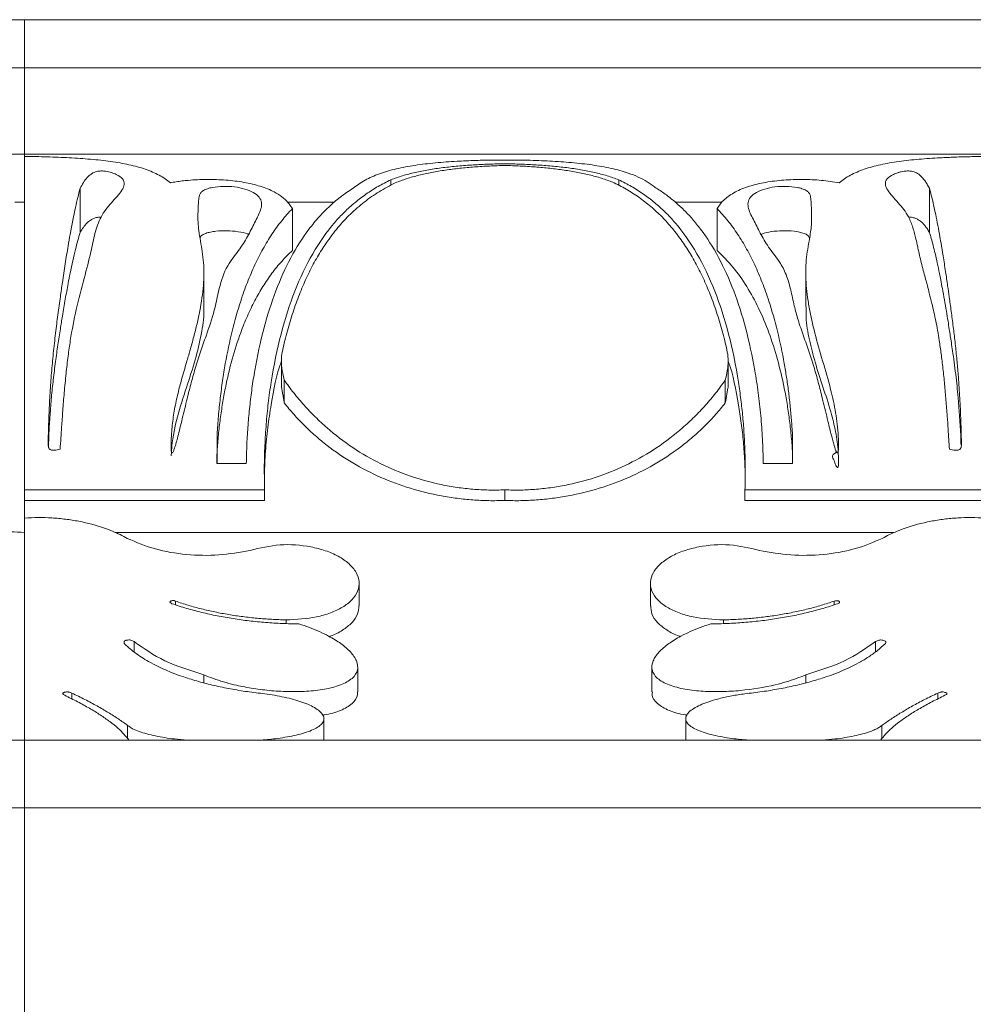
# Model space of a CAD drawing. Units: millimetres. Extents: x -15666 to 22764, y 9983 to 22121.
# Drawn here: x -13381 to -13282, y 14158 to 14260 of the extents above; entities that cross this region are included whole.
import ezdxf

# ---------------------------------------------------------------- set-up
doc = ezdxf.new("R2010")
doc.units = ezdxf.units.MM

msp = doc.modelspace()

# ---------------------------------------------------------------- linework, layer by layer
at = {"color": 7, "linetype": 'Continuous', "lineweight": 15}
for p, q in [((-14081.666, 14260.047), (-13380.666, 14260.047)), ((-13380.666, 14255.047), (-13380.666, 14260.047)), ((-12875.676, 14260.047), (-13380.666, 14260.047)), ((-13380.666, 14260.047), (-13380.666, 14255.047)), ((-14081.666, 14255.047), (-13380.666, 14255.047)), ((-13380.666, 14246.047), (-13380.666, 14255.047)), ((-12880.676, 14255.047), (-13380.666, 14255.047)), ((-13380.666, 14255.047), (-13380.666, 14246.047)), ((-14081.666, 14246.047), (-13380.666, 14246.047)), ((-13380.666, 14245.814), (-13380.666, 14246.047)), ((-12889.676, 14246.047), (-13380.666, 14246.047)), ((-13380.666, 14246.047), (-13380.666, 14245.814)), ((-13380.666, 14245.814), (-13380.666, 14211.098)), ((-13381.666, 14241.047), (-13380.666, 14241.047)), ((-13348.414, 14241.047), (-13353.265, 14241.047)), ((-13308.074, 14241.047), (-13312.916, 14241.047)), ((-13361.995, 14230.176), (-13361.995, 14233.806)), ((-13299.357, 14233.808), (-13299.357, 14230.178)), ((-13353.929, 14224.496), (-13353.929, 14221.9)), ((-13307.423, 14221.882), (-13307.423, 14224.475)), ((-13357.58, 14213.854), (-13360.636, 14213.854)), ((-13300.716, 14213.854), (-13303.772, 14213.854)), ((-13380.666, 14211.098), (-13355.676, 14211.098)), ((-13380.666, 14209.992), (-13380.666, 14211.098)), ((-13305.676, 14211.098), (-13280.676, 14211.098)), ((-13380.666, 14208.191), (-13380.666, 14209.992)), ((-13380.666, 14209.992), (-13355.676, 14209.992)), ((-13380.666, 14209.992), (-13380.666, 14208.17)), ((-13305.676, 14209.992), (-13280.676, 14209.992)), ((-13380.666, 14208.162), (-13380.666, 14185.047)), ((-13290.137, 14206.667), (-13371.216, 14206.667)), ((-13345.827, 14199.036), (-13345.827, 14201.354)), ((-13315.525, 14201.353), (-13315.525, 14199.035)), ((-13349.505, 14185.047), (-13349.505, 14187.281)), ((-13311.847, 14187.282), (-13311.847, 14185.047)), ((-14081.666, 14185.047), (-13380.666, 14185.047)), ((-13380.666, 14178.013), (-13380.666, 14185.047)), ((-12950.676, 14185.047), (-13380.666, 14185.047)), ((-13380.666, 14185.047), (-13380.666, 14178.013)), ((-14081.666, 14178.013), (-13380.666, 14178.013)), ((-13380.666, 14155.047), (-13380.666, 14178.013)), ((-12957.71, 14178.013), (-13380.666, 14178.013)), ((-13380.666, 14178.013), (-13380.666, 14155.047))]:
    msp.add_line(p, q, dxfattribs=at)
at = {"color": 7, "linetype": 'Continuous', "lineweight": 15, "flags": 128}
for points in [[(-13345.983, 14190.075), (-13345.983, 14191.373), (-13345.983, 14192.67)], [(-13315.369, 14192.67), (-13315.369, 14191.373), (-13315.369, 14190.075)]]:
    msp.add_lwpolyline(points, dxfattribs=at)
at = {"color": 7, "linetype": 'Continuous', "lineweight": 15}
for points, knots in [([(-13365.48, 14243.065), (-13365.657, 14243.208), (-13366.01, 14243.492), (-13366.636, 14243.864), (-13367.325, 14244.196), (-13368.329, 14244.581), (-13369.742, 14244.967), (-13371.663, 14245.302), (-13373.759, 14245.532), (-13375.616, 14245.657), (-13377.145, 14245.728), (-13378.306, 14245.767), (-13379.481, 14245.797), (-13380.272, 14245.808), (-13380.666, 14245.814)], [0, 0, 0, 0, 0.0659373, 0.1314381, 0.1967744, 0.2610077, 0.3884272, 0.5137889, 0.6372989, 0.7593, 0.8194763, 0.8800617, 0.9401601, 1, 1, 1, 1]), ([(-13280.676, 14245.814), (-13281.201, 14245.806), (-13282.261, 14245.791), (-13283.821, 14245.744), (-13285.615, 14245.665), (-13287.593, 14245.532), (-13289.689, 14245.302), (-13291.611, 14244.967), (-13293.024, 14244.581), (-13294.029, 14244.195), (-13294.717, 14243.863), (-13295.342, 14243.492), (-13295.695, 14243.208), (-13295.872, 14243.065)], [0, 0, 0, 0, 0.0796436, 0.1609107, 0.2410618, 0.3630038, 0.4864554, 0.6117575, 0.7391175, 0.8036073, 0.8686257, 0.9340981, 1, 1, 1, 1]), ([(-13330.676, 14245.44), (-13331.199, 14245.438), (-13332.254, 14245.435), (-13333.821, 14245.396), (-13335.632, 14245.321), (-13337.645, 14245.183), (-13339.796, 14244.94), (-13341.787, 14244.587), (-13343.269, 14244.182), (-13344.331, 14243.781), (-13345.064, 14243.436), (-13345.733, 14243.05), (-13346.116, 14242.757), (-13346.308, 14242.609)], [0, 0, 0, 0, 0.0798831, 0.1613132, 0.2416125, 0.3635104, 0.4867973, 0.6118857, 0.739065, 0.8035752, 0.8685127, 0.9340187, 1, 1, 1, 1]), ([(-13342.536, 14243.381), (-13342.139, 14243.526), (-13341.351, 14243.815), (-13340.022, 14244.155), (-13338.61, 14244.434), (-13337.121, 14244.651), (-13335.567, 14244.816), (-13333.967, 14244.935), (-13332.333, 14245.016), (-13331.228, 14245.039), (-13330.676, 14245.051)], [0, 0, 0, 0, 0.1291995, 0.2569082, 0.3827592, 0.5082826, 0.6317703, 0.7554001, 0.8778985, 1, 1, 1, 1]), ([(-13330.676, 14244.878), (-13331.208, 14244.86), (-13332.273, 14244.823), (-13333.842, 14244.722), (-13335.375, 14244.583), (-13336.863, 14244.396), (-13338.289, 14244.16), (-13339.643, 14243.864), (-13340.921, 14243.509), (-13341.686, 14243.214), (-13342.071, 14243.065)], [0, 0, 0, 0, 0.1220789, 0.2446309, 0.3682604, 0.4919391, 0.6175397, 0.743386, 0.8710053, 1, 1, 1, 1]), ([(-13315.044, 14242.609), (-13315.302, 14242.803), (-13315.817, 14243.191), (-13316.761, 14243.674), (-13317.983, 14244.156), (-13319.565, 14244.587), (-13321.556, 14244.94), (-13323.707, 14245.183), (-13325.598, 14245.313), (-13327.144, 14245.381), (-13328.314, 14245.416), (-13329.493, 14245.437), (-13330.282, 14245.439), (-13330.676, 14245.44)], [0, 0, 0, 0, 0.0875684, 0.1751785, 0.2608999, 0.3880794, 0.5131678, 0.6364542, 0.7583531, 0.8189078, 0.8794025, 0.9397301, 1, 1, 1, 1]), ([(-13330.676, 14245.051), (-13330.124, 14245.039), (-13329.019, 14245.016), (-13327.384, 14244.935), (-13325.785, 14244.816), (-13324.231, 14244.651), (-13322.742, 14244.434), (-13321.33, 14244.155), (-13320.002, 14243.815), (-13319.213, 14243.526), (-13318.816, 14243.381)], [0, 0, 0, 0, 0.1221044, 0.2446042, 0.3683627, 0.4917234, 0.6172712, 0.743098, 0.8708114, 1, 1, 1, 1]), ([(-13319.281, 14243.065), (-13319.666, 14243.214), (-13320.431, 14243.509), (-13321.709, 14243.864), (-13323.063, 14244.16), (-13324.489, 14244.396), (-13325.977, 14244.583), (-13327.51, 14244.722), (-13329.079, 14244.823), (-13330.144, 14244.86), (-13330.676, 14244.878)], [0, 0, 0, 0, 0.1289969, 0.2566153, 0.3824512, 0.508061, 0.6317196, 0.75537, 0.8779218, 1, 1, 1, 1]), ([(-13376.956, 14215.332), (-13376.905, 14216.109), (-13376.816, 14217.464), (-13376.679, 14219.416), (-13376.53, 14221.274), (-13376.35, 14223.168), (-13376.139, 14224.984), (-13375.821, 14227.246), (-13375.289, 14230.012), (-13374.456, 14233.082), (-13373.78, 14235.692), (-13373.36, 14237.816), (-13372.791, 14239.552), (-13371.644, 14241.021), (-13370.69, 14241.989), (-13370.353, 14242.608), (-13370.239, 14243.01), (-13370.371, 14243.484), (-13370.952, 14243.878), (-13371.599, 14244.132), (-13372.05, 14244.256), (-13372.43, 14244.295), (-13372.634, 14244.301), (-13372.836, 14244.293), (-13373.07, 14244.264), (-13373.319, 14244.197), (-13373.596, 14244.072), (-13373.878, 14243.881), (-13374.213, 14243.555), (-13374.542, 14243.098), (-13374.766, 14242.695), (-13374.878, 14242.493)], [0, 0, 0, 0, 0.0484684, 0.0845882, 0.1248092, 0.1694323, 0.2110314, 0.2496178, 0.3295873, 0.4171305, 0.4988983, 0.5613364, 0.6237618, 0.6862749, 0.7488532, 0.7651436, 0.7800885, 0.8112851, 0.8425348, 0.8582361, 0.8739463, 0.8779628, 0.88187, 0.8858727, 0.8897953, 0.8966629, 0.9056282, 0.9194485, 0.9370218, 0.9685055, 1, 1, 1, 1]), ([(-13352.786, 14240.375), (-13352.927, 14240.599), (-13353.208, 14241.044), (-13353.855, 14241.622), (-13354.77, 14242.205), (-13356.067, 14242.731), (-13357.79, 14243.14), (-13359.689, 14243.374), (-13361.673, 14243.443), (-13363.209, 14243.369), (-13364.262, 14243.26), (-13364.882, 14243.173), (-13365.278, 14243.102), (-13365.48, 14243.065)], [0, 0, 0, 0, 0.0890545, 0.1770009, 0.2638987, 0.3911632, 0.515268, 0.6369264, 0.7573082, 0.8778007, 0.9187115, 0.958613, 1, 1, 1, 1]), ([(-13295.872, 14243.065), (-13296.173, 14243.118), (-13296.772, 14243.224), (-13298.035, 14243.365), (-13299.679, 14243.443), (-13301.663, 14243.374), (-13303.562, 14243.14), (-13305.285, 14242.731), (-13306.496, 14242.239), (-13307.301, 14241.752), (-13307.822, 14241.338), (-13308.258, 14240.881), (-13308.463, 14240.544), (-13308.566, 14240.375)], [0, 0, 0, 0, 0.0613402, 0.1221655, 0.2426564, 0.3630348, 0.4846874, 0.6087859, 0.7360424, 0.80061, 0.8667052, 0.9330751, 1, 1, 1, 1]), ([(-13286.474, 14242.493), (-13286.557, 14242.644), (-13286.711, 14242.922), (-13286.953, 14243.297), (-13287.202, 14243.617), (-13287.478, 14243.883), (-13287.759, 14244.074), (-13288.039, 14244.197), (-13288.285, 14244.265), (-13288.511, 14244.295), (-13288.708, 14244.304), (-13288.913, 14244.296), (-13289.159, 14244.27), (-13289.445, 14244.215), (-13289.728, 14244.133), (-13289.994, 14244.039), (-13290.452, 14243.841), (-13290.979, 14243.487), (-13291.141, 14242.916), (-13290.766, 14242.096), (-13289.717, 14241.027), (-13288.818, 14239.89), (-13288.405, 14238.979), (-13288.197, 14238.405), (-13288.027, 14237.817), (-13287.866, 14237.149), (-13287.726, 14236.507), (-13287.579, 14235.816), (-13287.422, 14235.14), (-13287.228, 14234.363), (-13287.028, 14233.6), (-13286.848, 14232.926), (-13286.673, 14232.268), (-13286.468, 14231.487), (-13286.235, 14230.567), (-13286.011, 14229.61), (-13285.812, 14228.675), (-13285.627, 14227.698), (-13285.437, 14226.556), (-13285.248, 14225.24), (-13285.064, 14223.717), (-13284.899, 14222.109), (-13284.754, 14220.449), (-13284.635, 14218.889), (-13284.518, 14217.187), (-13284.442, 14216.03), (-13284.396, 14215.332)], [0, 0, 0, 0, 0.0234406, 0.0431969, 0.0630256, 0.0807015, 0.0945164, 0.103286, 0.1103114, 0.1141516, 0.117892, 0.121825, 0.1262045, 0.1331844, 0.1419673, 0.1494843, 0.1575371, 0.1886242, 0.2197642, 0.2509942, 0.313425, 0.3759087, 0.3963974, 0.4169999, 0.4383477, 0.4578098, 0.484377, 0.500781, 0.523001, 0.546656, 0.5704601, 0.5896393, 0.6040407, 0.6256036, 0.6538103, 0.6776936, 0.7002022, 0.7250073, 0.7503904, 0.783288, 0.818389, 0.855701, 0.8916909, 0.9278598, 0.9564921, 1, 1, 1, 1]), ([(-13374.878, 14242.493), (-13375.041, 14241.857), (-13375.393, 14240.485), (-13375.807, 14238.35), (-13376.159, 14236.32), (-13376.427, 14234.664), (-13376.694, 14232.886), (-13376.949, 14231.107), (-13377.19, 14229.354), (-13377.442, 14227.382), (-13377.666, 14225.363), (-13377.859, 14223.286), (-13378.009, 14221.22), (-13378.094, 14219.603), (-13378.138, 14218.473), (-13378.158, 14217.91), (-13378.177, 14217.249), (-13378.185, 14216.53), (-13378.225, 14215.891), (-13378.165, 14215.53), (-13378.124, 14215.417), (-13378.069, 14215.344), (-13377.99, 14215.282), (-13377.817, 14215.224), (-13377.454, 14215.208), (-13377.154, 14215.283), (-13376.956, 14215.332)], [0, 0, 0, 0, 0.1158171, 0.2499592, 0.3018415, 0.3750674, 0.4470701, 0.4991246, 0.5622586, 0.6234566, 0.6889928, 0.7489384, 0.8087719, 0.8677243, 0.8851755, 0.9025109, 0.9141132, 0.9393715, 0.9612292, 0.9655096, 0.9687606, 0.9707355, 0.9726857, 0.9764679, 0.9844695, 1, 1, 1, 1]), ([(-13362.029, 14242.274), (-13362.126, 14242.202), (-13362.336, 14242.046), (-13362.51, 14241.681), (-13362.546, 14241.245), (-13362.572, 14240.762), (-13362.596, 14240.338), (-13362.617, 14239.752), (-13362.615, 14239.008), (-13362.528, 14238.031), (-13362.294, 14236.673), (-13361.964, 14234.819), (-13361.997, 14232.382), (-13362.313, 14230.217), (-13362.699, 14228.402), (-13363.042, 14227.019), (-13363.415, 14225.675), (-13363.85, 14224.204), (-13364.283, 14222.738), (-13364.712, 14221.114), (-13365.056, 14219.531), (-13365.266, 14218.113), (-13365.373, 14216.921), (-13365.409, 14216.02), (-13365.416, 14215.367), (-13365.371, 14215.037), (-13365.341, 14214.977), (-13365.33, 14214.964), (-13365.32, 14214.957), (-13365.312, 14214.954), (-13365.304, 14214.952), (-13365.294, 14214.953), (-13365.282, 14214.957), (-13365.261, 14214.973), (-13365.187, 14215.074), (-13365.069, 14215.38), (-13364.911, 14215.873), (-13364.732, 14216.54), (-13364.529, 14217.334), (-13364.211, 14218.636), (-13363.827, 14220.251), (-13363.372, 14222.081), (-13362.896, 14223.794), (-13362.362, 14225.474), (-13361.628, 14227.497), (-13360.834, 14229.826), (-13360.397, 14232.407), (-13359.581, 14234.558), (-13358.201, 14236.191), (-13357.317, 14237.676), (-13356.645, 14239.087), (-13356.102, 14240.068), (-13355.98, 14240.699), (-13355.982, 14241.111), (-13356.19, 14241.592), (-13356.819, 14242.072), (-13357.694, 14242.434), (-13358.763, 14242.665), (-13359.963, 14242.728), (-13360.937, 14242.629), (-13361.633, 14242.466), (-13361.896, 14242.338), (-13362.029, 14242.274)], [0, 0, 0, 0, 0.0071907, 0.0156038, 0.0314231, 0.0427094, 0.0530064, 0.063092, 0.0850548, 0.1040806, 0.1263959, 0.1687583, 0.2098314, 0.2528983, 0.2736596, 0.2944563, 0.3159158, 0.3336035, 0.358922, 0.3787865, 0.4013741, 0.4232402, 0.4347661, 0.4476202, 0.4577749, 0.4597385, 0.4600385, 0.4602775, 0.4603803, 0.4604765, 0.4605706, 0.4606677, 0.4608364, 0.4610428, 0.4616107, 0.4654788, 0.4733033, 0.481272, 0.4917527, 0.5047474, 0.5330605, 0.5568963, 0.5802659, 0.6056803, 0.6304348, 0.6722057, 0.7147469, 0.7560603, 0.7869903, 0.8181247, 0.8494794, 0.8809079, 0.8891628, 0.8967426, 0.9124515, 0.9277903, 0.9426512, 0.9570409, 0.9711036, 0.9852359, 0.992518, 1, 1, 1, 1]), ([(-13346.308, 14242.609), (-13346.753, 14242.317), (-13347.646, 14241.731), (-13348.868, 14240.698), (-13350.014, 14239.543), (-13351.43, 14237.824), (-13352.997, 14235.344), (-13354.557, 14231.876), (-13355.808, 14227.941), (-13356.565, 14224.453), (-13356.996, 14221.69), (-13357.231, 14219.795), (-13357.409, 14217.854), (-13357.535, 14215.875), (-13357.565, 14214.526), (-13357.58, 14213.854)], [0, 0, 0, 0, 0.0611726, 0.1226168, 0.1838387, 0.2462293, 0.3706032, 0.495633, 0.6211862, 0.747145, 0.7980338, 0.8484438, 0.8988276, 0.9496717, 1, 1, 1, 1]), ([(-13355.676, 14211.098), (-13355.693, 14211.873), (-13355.726, 14213.43), (-13355.66, 14215.719), (-13355.521, 14217.965), (-13355.302, 14220.164), (-13354.866, 14223.367), (-13354.039, 14227.395), (-13352.598, 14231.889), (-13350.748, 14235.778), (-13348.929, 14238.371), (-13347.38, 14240.031), (-13346.282, 14241.027), (-13345.11, 14241.917), (-13343.872, 14242.71), (-13342.981, 14243.157), (-13342.536, 14243.381)], [0, 0, 0, 0, 0.050436, 0.1012917, 0.1516881, 0.202121, 0.2533775, 0.3795641, 0.5052792, 0.6305327, 0.7550591, 0.8042652, 0.8537139, 0.9025127, 0.9513453, 1, 1, 1, 1]), ([(-13342.071, 14243.065), (-13342.637, 14242.769), (-13343.773, 14242.174), (-13345.317, 14241.085), (-13346.752, 14239.842), (-13348.075, 14238.421), (-13349.213, 14236.92), (-13350.194, 14235.366), (-13351.036, 14233.796), (-13351.802, 14232.109), (-13352.491, 14230.31), (-13353.106, 14228.418), (-13353.454, 14227.075), (-13353.629, 14226.402)], [0, 0, 0, 0, 0.0977246, 0.1961811, 0.2948401, 0.3939819, 0.4950495, 0.5779995, 0.6618285, 0.7466329, 0.8306968, 0.9152938, 1, 1, 1, 1]), ([(-13307.723, 14226.402), (-13307.896, 14227.072), (-13308.242, 14228.414), (-13308.86, 14230.307), (-13309.55, 14232.108), (-13310.316, 14233.796), (-13311.158, 14235.366), (-13312.078, 14236.823), (-13313.076, 14238.162), (-13314.153, 14239.379), (-13315.307, 14240.476), (-13316.542, 14241.454), (-13317.858, 14242.328), (-13318.807, 14242.82), (-13319.281, 14243.065)], [0, 0, 0, 0, 0.0843358, 0.16912945, 0.25335964, 0.33818414, 0.4220107, 0.50493561, 0.58928478, 0.67228863, 0.7540669, 0.83667176, 0.91835641, 1, 1, 1, 1]), ([(-13318.816, 14243.381), (-13318.373, 14243.158), (-13317.481, 14242.711), (-13316.244, 14241.917), (-13315.072, 14241.028), (-13313.971, 14240.03), (-13312.421, 14238.369), (-13310.601, 14235.772), (-13308.754, 14231.886), (-13307.313, 14227.395), (-13306.51, 14223.48), (-13306.097, 14220.521), (-13305.9, 14218.703), (-13305.755, 14216.85), (-13305.666, 14214.966), (-13305.631, 14213.045), (-13305.661, 14211.75), (-13305.676, 14211.098)], [0, 0, 0, 0, 0.0484526, 0.0975293, 0.1463051, 0.1954129, 0.2453626, 0.3696311, 0.494715, 0.6204286, 0.7466133, 0.7893306, 0.8315268, 0.8732299, 0.915736, 0.9576471, 1, 1, 1, 1]), ([(-13303.772, 14213.854), (-13303.793, 14214.697), (-13303.836, 14216.383), (-13304.02, 14218.834), (-13304.286, 14221.227), (-13304.756, 14224.306), (-13305.543, 14227.941), (-13306.8, 14231.89), (-13308.359, 14235.356), (-13309.867, 14237.734), (-13311.126, 14239.29), (-13312.022, 14240.247), (-13312.971, 14241.118), (-13313.97, 14241.913), (-13314.687, 14242.378), (-13315.044, 14242.609)], [0, 0, 0, 0, 0.0632702, 0.1265116, 0.1891634, 0.2528381, 0.3787977, 0.5043507, 0.6306632, 0.7537554, 0.8037125, 0.8529833, 0.9019399, 0.9512139, 1, 1, 1, 1]), ([(-13299.323, 14242.274), (-13299.456, 14242.338), (-13299.719, 14242.466), (-13300.415, 14242.629), (-13301.389, 14242.728), (-13302.589, 14242.665), (-13303.658, 14242.434), (-13304.533, 14242.072), (-13305.162, 14241.592), (-13305.413, 14241.009), (-13305.306, 14240.172), (-13304.708, 14239.087), (-13304.035, 14237.676), (-13303.15, 14236.191), (-13301.995, 14234.82), (-13301.298, 14233.369), (-13300.887, 14231.88), (-13300.581, 14230.344), (-13300.16, 14228.735), (-13299.59, 14227.136), (-13298.986, 14225.457), (-13298.451, 14223.777), (-13297.981, 14222.085), (-13297.527, 14220.256), (-13297.156, 14218.701), (-13296.863, 14217.498), (-13296.695, 14216.829), (-13296.547, 14216.251), (-13296.366, 14215.657), (-13296.254, 14215.209), (-13296.093, 14214.975), (-13296.073, 14214.959), (-13296.059, 14214.953), (-13296.048, 14214.952), (-13296.04, 14214.953), (-13296.032, 14214.956), (-13296.023, 14214.963), (-13296.011, 14214.976), (-13295.979, 14215.034), (-13295.935, 14215.304), (-13295.945, 14215.771), (-13295.967, 14217.013), (-13296.159, 14218.843), (-13296.695, 14221.445), (-13297.499, 14224.199), (-13298.338, 14227.044), (-13298.873, 14229.347), (-13299.167, 14231.098), (-13299.312, 14232.381), (-13299.372, 14233.599), (-13299.335, 14234.764), (-13299.195, 14235.903), (-13299.019, 14236.897), (-13298.87, 14237.769), (-13298.775, 14238.501), (-13298.736, 14239.219), (-13298.737, 14239.839), (-13298.761, 14240.438), (-13298.794, 14240.991), (-13298.822, 14241.548), (-13298.941, 14241.989), (-13299.226, 14242.202), (-13299.323, 14242.274)], [0, 0, 0, 0, 0.0074812, 0.0147637, 0.0288949, 0.0429568, 0.0573458, 0.0722059, 0.0875438, 0.1032519, 0.1190665, 0.1504937, 0.1818465, 0.2129796, 0.2439072, 0.2685883, 0.293402, 0.3204636, 0.343593, 0.3696061, 0.3950719, 0.4197753, 0.4431368, 0.4667937, 0.4952866, 0.5058362, 0.5146733, 0.5217985, 0.5286197, 0.5383948, 0.538914, 0.5391314, 0.5393505, 0.5394475, 0.5395411, 0.5396349, 0.5397356, 0.5399709, 0.5402664, 0.5422257, 0.5501545, 0.5580722, 0.5896871, 0.6212117, 0.663119, 0.706309, 0.7470624, 0.7690616, 0.7901345, 0.8103262, 0.831243, 0.8519981, 0.8736107, 0.8894252, 0.9052487, 0.920126, 0.9369148, 0.9481274, 0.9634492, 0.9786913, 0.9928032, 1, 1, 1, 1]), ([(-13284.396, 14215.332), (-13284.198, 14215.285), (-13283.9, 14215.215), (-13283.537, 14215.216), (-13283.366, 14215.276), (-13283.288, 14215.341), (-13283.229, 14215.417), (-13283.178, 14215.531), (-13283.144, 14215.723), (-13283.155, 14216.067), (-13283.162, 14217.129), (-13283.249, 14219.611), (-13283.413, 14222.378), (-13283.641, 14224.892), (-13283.811, 14226.508), (-13284.004, 14228.13), (-13284.208, 14229.687), (-13284.403, 14231.101), (-13284.599, 14232.473), (-13284.812, 14233.914), (-13285.042, 14235.393), (-13285.254, 14236.677), (-13285.457, 14237.837), (-13285.66, 14238.928), (-13285.879, 14240.011), (-13286.086, 14240.956), (-13286.283, 14241.782), (-13286.412, 14242.261), (-13286.474, 14242.493)], [0, 0, 0, 0, 0.0155713, 0.0233579, 0.0272582, 0.02915, 0.0311792, 0.0348138, 0.038958, 0.0467902, 0.0624564, 0.1251087, 0.2502629, 0.2976724, 0.3485893, 0.3978396, 0.4503578, 0.5003238, 0.5407134, 0.5939654, 0.6571956, 0.710592, 0.7504317, 0.8062831, 0.8591656, 0.9090794, 0.9560241, 1, 1, 1, 1]), ([(-13360.618, 14216.866), (-13360.575, 14217.506), (-13360.49, 14218.786), (-13360.297, 14220.653), (-13360.059, 14222.478), (-13359.677, 14224.84), (-13359.085, 14227.661), (-13358.292, 14230.453), (-13357.482, 14232.719), (-13356.71, 14234.527), (-13355.859, 14236.201), (-13354.925, 14237.735), (-13353.911, 14239.143), (-13353.161, 14239.964), (-13352.786, 14240.375)], [0, 0, 0, 0, 0.0630314, 0.1260296, 0.1887105, 0.2518948, 0.3773957, 0.5028168, 0.5868744, 0.6700436, 0.7524066, 0.83552, 0.91768, 1, 1, 1, 1]), ([(-13308.566, 14240.375), (-13308.191, 14239.964), (-13307.441, 14239.143), (-13306.427, 14237.735), (-13305.493, 14236.201), (-13304.642, 14234.527), (-13303.87, 14232.719), (-13303.06, 14230.454), (-13302.267, 14227.661), (-13301.698, 14224.953), (-13301.349, 14222.831), (-13301.146, 14221.384), (-13300.976, 14219.906), (-13300.833, 14218.402), (-13300.767, 14217.376), (-13300.734, 14216.866)], [0, 0, 0, 0, 0.0822198, 0.1645412, 0.2475908, 0.329932, 0.4131003, 0.4971784, 0.6225767, 0.748098, 0.7987602, 0.8489998, 0.899072, 0.9498509, 1, 1, 1, 1]), ([(-13372.697, 14239.501), (-13372.704, 14239.501), (-13372.771, 14239.503), (-13372.896, 14239.491), (-13373.105, 14239.466), (-13373.333, 14239.407), (-13373.6, 14239.299), (-13373.877, 14239.132), (-13374.212, 14238.843), (-13374.541, 14238.437), (-13374.766, 14238.078), (-13374.878, 14237.898)], [0, 0, 0, 0, 0.0035745, 0.0374075, 0.0702655, 0.1293311, 0.2033396, 0.3209131, 0.4685671, 0.7342453, 1, 1, 1, 1]), ([(-13286.474, 14237.898), (-13286.557, 14238.031), (-13286.71, 14238.277), (-13286.949, 14238.609), (-13287.196, 14238.891), (-13287.467, 14239.125), (-13287.739, 14239.293), (-13288.004, 14239.401), (-13288.229, 14239.461), (-13288.433, 14239.492), (-13288.566, 14239.504), (-13288.64, 14239.504), (-13288.656, 14239.504)], [0, 0, 0, 0, 0.1960257, 0.3610236, 0.5269986, 0.6744442, 0.7915975, 0.864036, 0.9245303, 0.9589357, 0.9912566, 1, 1, 1, 1]), ([(-13374.878, 14237.898), (-13375.041, 14237.335), (-13375.391, 14236.12), (-13375.804, 14234.23), (-13376.154, 14232.436), (-13376.423, 14230.961), (-13376.692, 14229.373), (-13376.948, 14227.78), (-13377.193, 14226.204), (-13377.446, 14224.433), (-13377.673, 14222.614), (-13377.866, 14220.757), (-13378.014, 14218.909), (-13378.117, 14217.185), (-13378.154, 14216.066), (-13378.17, 14215.588)], [0, 0, 0, 0, 0.1262476, 0.2724072, 0.3290006, 0.408471, 0.4885887, 0.546015, 0.6147754, 0.6836362, 0.7556293, 0.8214713, 0.8871109, 0.9518278, 1, 1, 1, 1]), ([(-13362.402, 14237.332), (-13362.398, 14237.352), (-13362.372, 14237.458), (-13362.184, 14237.625), (-13361.814, 14237.816), (-13361.314, 14237.946), (-13360.582, 14238.061), (-13359.581, 14238.109), (-13358.431, 14237.995), (-13357.662, 14237.845), (-13357.367, 14237.71), (-13357.336, 14237.696)], [0, 0, 0, 0, 0.021946, 0.1177845, 0.213452, 0.3095192, 0.4050998, 0.5957662, 0.7863651, 0.9772548, 1, 1, 1, 1]), ([(-13304.011, 14237.685), (-13303.908, 14237.727), (-13303.525, 14237.886), (-13302.642, 14238.039), (-13301.45, 14238.11), (-13300.458, 14238.025), (-13299.738, 14237.881), (-13299.461, 14237.762), (-13299.323, 14237.703)], [0, 0, 0, 0, 0.0840554, 0.3124941, 0.5401864, 0.7690814, 0.8843466, 1, 1, 1, 1]), ([(-13299.323, 14237.703), (-13299.222, 14237.641), (-13299.013, 14237.513), (-13298.977, 14237.348), (-13298.959, 14237.263)], [0, 0, 0, 0, 0.4832072, 1, 1, 1, 1]), ([(-13283.191, 14215.762), (-13283.201, 14216.099), (-13283.252, 14217.803), (-13283.402, 14219.846), (-13283.606, 14221.924), (-13283.746, 14223.158), (-13283.902, 14224.383), (-13284.055, 14225.482), (-13284.225, 14226.622), (-13284.384, 14227.651), (-13284.557, 14228.731), (-13284.727, 14229.77), (-13284.923, 14230.912), (-13285.118, 14231.998), (-13285.288, 14232.901), (-13285.465, 14233.799), (-13285.659, 14234.722), (-13285.878, 14235.687), (-13286.086, 14236.529), (-13286.283, 14237.265), (-13286.412, 14237.691), (-13286.474, 14237.898)], [0, 0, 0, 0, 0.0340502, 0.1721841, 0.2155495, 0.2616083, 0.3103647, 0.3564273, 0.3914199, 0.4485519, 0.4847835, 0.5308471, 0.5867419, 0.643097, 0.6891435, 0.7248808, 0.7864443, 0.8447381, 0.8997619, 0.9515159, 1, 1, 1, 1]), ([(-13360.618, 14215.119), (-13360.575, 14215.691), (-13360.49, 14216.833), (-13360.295, 14218.499), (-13360.056, 14220.127), (-13359.673, 14222.227), (-13359.081, 14224.729), (-13358.29, 14227.201), (-13357.482, 14229.211), (-13356.709, 14230.819), (-13355.858, 14232.306), (-13354.925, 14233.668), (-13353.91, 14234.921), (-13353.162, 14235.649), (-13352.786, 14236.015)], [0, 0, 0, 0, 0.0628283, 0.125507, 0.1880133, 0.2510787, 0.3753966, 0.4999173, 0.5839554, 0.6672795, 0.7499896, 0.8335108, 0.9163857, 1, 1, 1, 1]), ([(-13308.566, 14236.015), (-13308.008, 14235.457), (-13306.892, 14234.34), (-13305.472, 14232.316), (-13304.223, 14230.041), (-13303.159, 14227.504), (-13302.267, 14224.717), (-13301.675, 14222.207), (-13301.293, 14220.108), (-13301.055, 14218.489), (-13300.862, 14216.83), (-13300.777, 14215.69), (-13300.734, 14215.119)], [0, 0, 0, 0, 0.1254954, 0.2510444, 0.3747354, 0.4999525, 0.6250804, 0.7500473, 0.8127522, 0.8747617, 0.937226, 1, 1, 1, 1]), ([(-13365.393, 14214.629), (-13365.389, 14214.726), (-13365.373, 14215.189), (-13365.223, 14216.712), (-13364.686, 14219.169), (-13363.678, 14222.13), (-13362.765, 14224.972), (-13362.203, 14227.572), (-13361.94, 14229.301), (-13362.008, 14230.089), (-13362.014, 14230.166)], [0, 0, 0, 0, 0.0162047, 0.0772339, 0.2574387, 0.4461144, 0.6328992, 0.8132323, 0.9818697, 1, 1, 1, 1]), ([(-13299.311, 14230.158), (-13299.32, 14229.791), (-13299.347, 14228.707), (-13299, 14226.767), (-13298.395, 14224.351), (-13297.576, 14221.854), (-13296.773, 14219.447), (-13296.212, 14217.163), (-13296.004, 14215.61), (-13295.955, 14214.621), (-13295.944, 14214.253), (-13295.944, 14213.913), (-13295.949, 14213.665), (-13295.975, 14213.514), (-13296.003, 14213.449), (-13296.02, 14213.428), (-13296.035, 14213.42), (-13296.044, 14213.417), (-13296.053, 14213.417), (-13296.065, 14213.42), (-13296.079, 14213.427), (-13296.12, 14213.464), (-13296.16, 14213.526), (-13296.197, 14213.597), (-13296.216, 14213.638), (-13296.225, 14213.66), (-13296.23, 14213.671), (-13296.232, 14213.677), (-13296.233, 14213.68), (-13296.234, 14213.681), (-13296.234, 14213.682), (-13296.234, 14213.683), (-13296.234, 14213.683), (-13296.235, 14213.683), (-13296.235, 14213.683), (-13296.235, 14213.683), (-13296.296, 14213.838), (-13296.376, 14214.146), (-13296.731, 14214.747), (-13296.256, 14214.948), (-13295.984, 14215.063)], [0, 0, 0, 0, 0.0714582, 0.2114828, 0.3446892, 0.4856512, 0.6225869, 0.7257825, 0.8293069, 0.8463183, 0.8659617, 0.8811721, 0.8941408, 0.9006135, 0.9024938, 0.9038753, 0.9043014, 0.9047015, 0.9051012, 0.9055266, 0.9063202, 0.9071679, 0.9129573, 0.9163955, 0.9182608, 0.919231, 0.9197256, 0.9199752, 0.9201007, 0.9201635, 0.920195, 0.9202107, 0.9202186, 0.9202225, 0.9202245, 0.9202255, 0.920226, 0.943501, 0.9675529, 1, 1, 1, 1]), ([(-13353.629, 14226.402), (-13353.779, 14225.77), (-13354.079, 14224.506), (-13353.779, 14223.182), (-13353.629, 14222.521)], [0, 0, 0, 0, 0.500096, 1, 1, 1, 1]), ([(-13307.723, 14222.521), (-13307.573, 14223.182), (-13307.273, 14224.506), (-13307.573, 14225.77), (-13307.723, 14226.402)], [0, 0, 0, 0, 0.499978, 1, 1, 1, 1]), ([(-13355.696, 14212.653), (-13355.668, 14213.484), (-13355.61, 14215.156), (-13355.368, 14217.609), (-13354.881, 14220.754), (-13354.441, 14223.105), (-13353.957, 14224.438), (-13353.952, 14224.452)], [0, 0, 0, 0, 0.1961137, 0.3949111, 0.5979452, 0.9955458, 1, 1, 1, 1]), ([(-13307.412, 14224.485), (-13307.403, 14224.459), (-13306.911, 14223.108), (-13306.5, 14220.889), (-13306.048, 14218.057), (-13305.834, 14216.096), (-13305.693, 14214.213), (-13305.667, 14212.963), (-13305.655, 14212.393)], [0, 0, 0, 0, 0.0075059, 0.3985588, 0.5571005, 0.713202, 0.8693029, 1, 1, 1, 1]), ([(-13353.629, 14222.521), (-13353.306, 14222.076), (-13352.663, 14221.189), (-13351.581, 14219.911), (-13350.424, 14218.69), (-13348.781, 14217.164), (-13346.547, 14215.449), (-13343.62, 14213.755), (-13340.515, 14212.462), (-13337.825, 14211.724), (-13335.64, 14211.338), (-13333.991, 14211.153), (-13332.333, 14211.062), (-13331.228, 14211.086), (-13330.676, 14211.098)], [0, 0, 0, 0, 0.0656709, 0.1308493, 0.195506, 0.2596771, 0.3863957, 0.5112749, 0.6346503, 0.7569327, 0.8176494, 0.8786009, 0.9393091, 1, 1, 1, 1]), ([(-13330.676, 14211.098), (-13330.124, 14211.086), (-13329.019, 14211.061), (-13327.362, 14211.153), (-13325.713, 14211.338), (-13323.528, 14211.724), (-13320.836, 14212.461), (-13317.733, 14213.755), (-13314.805, 14215.449), (-13312.571, 14217.164), (-13310.929, 14218.69), (-13309.771, 14219.911), (-13308.69, 14221.189), (-13308.046, 14222.076), (-13307.723, 14222.521)], [0, 0, 0, 0, 0.060692, 0.1214006, 0.1822742, 0.2430692, 0.3653504, 0.4887267, 0.6136058, 0.7403249, 0.804495, 0.8691527, 0.934332, 1, 1, 1, 1]), ([(-13353.629, 14220.145), (-13353.305, 14219.749), (-13352.659, 14218.956), (-13351.577, 14217.821), (-13350.419, 14216.736), (-13348.774, 14215.378), (-13346.532, 14213.849), (-13343.614, 14212.352), (-13340.512, 14211.202), (-13337.831, 14210.549), (-13335.643, 14210.205), (-13333.99, 14210.04), (-13332.332, 14209.959), (-13331.227, 14209.981), (-13330.676, 14209.992)], [0, 0, 0, 0, 0.0625148, 0.1250286, 0.1875284, 0.2500558, 0.3742748, 0.4999752, 0.6240128, 0.749636, 0.8121554, 0.8748319, 0.9376621, 1, 1, 1, 1]), ([(-13330.676, 14209.992), (-13330.124, 14209.981), (-13329.019, 14209.959), (-13327.363, 14210.04), (-13325.714, 14210.205), (-13323.524, 14210.548), (-13320.841, 14211.2), (-13317.737, 14212.352), (-13314.82, 14213.849), (-13312.578, 14215.378), (-13310.933, 14216.736), (-13309.775, 14217.821), (-13308.694, 14218.957), (-13308.047, 14219.749), (-13307.723, 14220.145)], [0, 0, 0, 0, 0.0625188, 0.1250368, 0.1876515, 0.2500718, 0.376092, 0.5000265, 0.625714, 0.7499464, 0.8124728, 0.8749734, 0.9374866, 1, 1, 1, 1]), ([(-13369.965, 14206.048), (-13370.213, 14206.182), (-13370.707, 14206.45), (-13371.505, 14206.805), (-13372.892, 14207.335), (-13374.535, 14207.77), (-13376.392, 14208.063), (-13377.81, 14208.19), (-13379.242, 14208.234), (-13380.192, 14208.186), (-13380.666, 14208.162)], [0, 0, 0, 0, 0.0828397, 0.1651257, 0.2488793, 0.4987352, 0.6233979, 0.7493527, 0.8747877, 1, 1, 1, 1]), ([(-13280.676, 14208.161), (-13281.152, 14208.186), (-13282.104, 14208.234), (-13283.536, 14208.19), (-13284.956, 14208.063), (-13286.814, 14207.771), (-13288.458, 14207.336), (-13289.847, 14206.805), (-13290.646, 14206.451), (-13291.141, 14206.182), (-13291.387, 14206.048)], [0, 0, 0, 0, 0.12548733, 0.25097395, 0.37639804, 0.501696, 0.75133603, 0.83425841, 0.91783487, 1, 1, 1, 1]), ([(-13380.666, 14206.667), (-13381.148, 14206.694), (-13382.111, 14206.749), (-13383.561, 14206.697), (-13384.995, 14206.551), (-13386.864, 14206.216), (-13388.503, 14205.726), (-13389.871, 14205.141), (-13390.655, 14204.755), (-13391.138, 14204.465), (-13391.377, 14204.321)], [0, 0, 0, 0, 0.1255384, 0.2510993, 0.3765738, 0.5018977, 0.7514523, 0.8342891, 0.9178345, 1, 1, 1, 1]), ([(-13357.172, 14204.799), (-13358.258, 14204.607), (-13360.431, 14204.222), (-13363.817, 14204.309), (-13367.116, 14204.831), (-13369.017, 14205.643), (-13369.965, 14206.048)], [0, 0, 0, 0, 0.2503661, 0.5011072, 0.7512975, 1, 1, 1, 1]), ([(-13291.387, 14206.048), (-13292.335, 14205.643), (-13294.236, 14204.831), (-13297.535, 14204.309), (-13300.921, 14204.222), (-13303.094, 14204.607), (-13304.18, 14204.799)], [0, 0, 0, 0, 0.24870176, 0.49889592, 0.74963321, 1, 1, 1, 1]), ([(-13353.442, 14197.563), (-13352.36, 14197.616), (-13350.736, 14197.697), (-13348.799, 14198.269), (-13347.532, 14198.858), (-13346.538, 14199.619), (-13345.915, 14200.527), (-13345.752, 14201.526), (-13346.082, 14202.531), (-13346.857, 14203.449), (-13347.976, 14204.216), (-13349.337, 14204.803), (-13351.347, 14205.322), (-13354.107, 14205.535), (-13356.151, 14205.044), (-13357.172, 14204.799)], [0, 0, 0, 0, 0.1260601, 0.1890225, 0.2515876, 0.313675, 0.3752929, 0.4366292, 0.4980242, 0.5597869, 0.6220641, 0.6848143, 0.7479146, 0.8741073, 1, 1, 1, 1]), ([(-13304.18, 14204.799), (-13305.202, 14205.044), (-13307.246, 14205.534), (-13310.005, 14205.322), (-13312.015, 14204.803), (-13313.376, 14204.215), (-13314.495, 14203.448), (-13315.27, 14202.53), (-13315.6, 14201.526), (-13315.437, 14200.526), (-13314.814, 14199.619), (-13313.82, 14198.857), (-13312.552, 14198.269), (-13310.616, 14197.697), (-13308.992, 14197.616), (-13307.91, 14197.563)], [0, 0, 0, 0, 0.1259364, 0.2520938, 0.315197, 0.3779512, 0.4402331, 0.5020023, 0.5633945, 0.6247281, 0.6863432, 0.748428, 0.8109914, 0.8739518, 1, 1, 1, 1]), ([(-13365.32, 14199.251), (-13365.384, 14199.289), (-13365.465, 14199.339), (-13365.518, 14199.408), (-13365.526, 14199.435), (-13365.525, 14199.453), (-13365.515, 14199.471), (-13365.491, 14199.495), (-13365.435, 14199.529), (-13365.332, 14199.56), (-13365.22, 14199.576), (-13365.129, 14199.575), (-13365.039, 14199.562), (-13364.985, 14199.537), (-13364.949, 14199.52)], [0, 0, 0, 0, 0.2487639, 0.3174551, 0.3460026, 0.3719337, 0.4011056, 0.4336969, 0.495996, 0.6215273, 0.7478962, 0.8140649, 0.8745559, 1, 1, 1, 1]), ([(-13364.949, 14199.52), (-13364.511, 14199.372), (-13363.633, 14199.076), (-13362.26, 14198.703), (-13360.852, 14198.38), (-13359.412, 14198.111), (-13357.945, 14197.894), (-13356.457, 14197.73), (-13354.954, 14197.614), (-13353.946, 14197.58), (-13353.442, 14197.563)], [0, 0, 0, 0, 0.1244677, 0.2491376, 0.3738001, 0.4989887, 0.6238502, 0.7493473, 0.8746509, 1, 1, 1, 1]), ([(-13307.91, 14197.563), (-13307.406, 14197.58), (-13306.398, 14197.614), (-13304.894, 14197.73), (-13303.407, 14197.894), (-13301.939, 14198.111), (-13300.499, 14198.379), (-13299.091, 14198.703), (-13297.719, 14199.076), (-13296.841, 14199.372), (-13296.403, 14199.52)], [0, 0, 0, 0, 0.1253527, 0.250655, 0.3763174, 0.5010142, 0.6263374, 0.7508649, 0.8755347, 1, 1, 1, 1]), ([(-13296.403, 14199.52), (-13296.316, 14199.539), (-13296.206, 14199.562), (-13296.069, 14199.568), (-13296.002, 14199.563), (-13295.941, 14199.546), (-13295.895, 14199.516), (-13295.864, 14199.479), (-13295.84, 14199.427), (-13295.838, 14199.371), (-13295.868, 14199.319), (-13295.926, 14199.276), (-13295.989, 14199.261), (-13296.032, 14199.251)], [0, 0, 0, 0, 0.2532243, 0.3223046, 0.380023, 0.4413783, 0.5049515, 0.5643639, 0.6284272, 0.7508269, 0.814842, 0.8743605, 1, 1, 1, 1]), ([(-13352.113, 14197.149), (-13352.69, 14197.16), (-13353.845, 14197.181), (-13355.569, 14197.29), (-13357.276, 14197.456), (-13358.963, 14197.686), (-13360.618, 14197.977), (-13362.235, 14198.333), (-13363.811, 14198.749), (-13364.817, 14199.084), (-13365.32, 14199.251)], [0, 0, 0, 0, 0.1253396, 0.25064, 0.3760846, 0.5010085, 0.6262823, 0.7508707, 0.875541, 1, 1, 1, 1]), ([(-13348.956, 14195.842), (-13348.912, 14195.855), (-13348.386, 14196.009), (-13347.536, 14196.475), (-13346.541, 14197.246), (-13345.921, 14198.13), (-13345.88, 14198.756), (-13345.861, 14199.039)], [0, 0, 0, 0, 0.02297766, 0.27834774, 0.53365086, 0.78884035, 1, 1, 1, 1]), ([(-13315.491, 14199.039), (-13315.472, 14198.755), (-13315.431, 14198.129), (-13314.811, 14197.246), (-13313.816, 14196.475), (-13312.966, 14196.009), (-13312.44, 14195.855), (-13312.397, 14195.843)], [0, 0, 0, 0, 0.2112317, 0.4664578, 0.7217974, 0.9772085, 1, 1, 1, 1]), ([(-13296.032, 14199.251), (-13296.535, 14199.084), (-13297.541, 14198.749), (-13299.116, 14198.333), (-13300.734, 14197.977), (-13302.388, 14197.686), (-13304.075, 14197.456), (-13305.783, 14197.29), (-13307.507, 14197.181), (-13308.662, 14197.16), (-13309.239, 14197.149)], [0, 0, 0, 0, 0.1244577, 0.2491269, 0.3735874, 0.4989886, 0.6238189, 0.7493579, 0.8746593, 1, 1, 1, 1]), ([(-13361.992, 14191.851), (-13361.669, 14191.717), (-13361.021, 14191.448), (-13359.957, 14191.107), (-13358.651, 14190.758), (-13357.071, 14190.442), (-13355.204, 14190.198), (-13353.275, 14190.078), (-13351.641, 14190.1), (-13350.368, 14190.209), (-13349.139, 14190.386), (-13347.726, 14190.745), (-13346.463, 14191.443), (-13345.9, 14192.343), (-13346.034, 14193.307), (-13346.684, 14194.241), (-13347.699, 14195.109), (-13348.835, 14195.805), (-13349.961, 14196.353), (-13350.998, 14196.782), (-13351.742, 14197.027), (-13352.113, 14197.149)], [0, 0, 0, 0, 0.0415708, 0.0836432, 0.1255095, 0.1885671, 0.2517887, 0.315115, 0.3784469, 0.4108028, 0.4417205, 0.5044029, 0.5663166, 0.6276366, 0.6889005, 0.7504416, 0.8123438, 0.8745913, 0.9161029, 0.9581686, 1, 1, 1, 1]), ([(-13309.239, 14197.149), (-13309.61, 14197.027), (-13310.355, 14196.782), (-13311.394, 14196.351), (-13312.522, 14195.803), (-13313.656, 14195.106), (-13314.669, 14194.24), (-13315.318, 14193.307), (-13315.452, 14192.343), (-13314.89, 14191.443), (-13313.841, 14190.865), (-13312.785, 14190.531), (-13311.617, 14190.278), (-13310.025, 14190.104), (-13308.077, 14190.078), (-13305.512, 14190.237), (-13303.258, 14190.61), (-13301.392, 14191.107), (-13300.328, 14191.449), (-13299.681, 14191.718), (-13299.36, 14191.851)], [0, 0, 0, 0, 0.0417638, 0.0840532, 0.1258246, 0.1878369, 0.2496075, 0.3111604, 0.3724361, 0.4337678, 0.4956936, 0.5264097, 0.5585844, 0.6217573, 0.6851014, 0.7484405, 0.8744701, 0.9164741, 0.9586371, 1, 1, 1, 1]), ([(-13370.25, 14195.067), (-13370.268, 14195.104), (-13370.302, 14195.177), (-13370.319, 14195.274), (-13370.278, 14195.349), (-13370.211, 14195.394), (-13370.124, 14195.428), (-13369.993, 14195.462), (-13369.848, 14195.479), (-13369.704, 14195.476), (-13369.563, 14195.457), (-13369.414, 14195.401), (-13369.317, 14195.344), (-13369.269, 14195.316)], [0, 0, 0, 0, 0.1234729, 0.2462398, 0.3082957, 0.3689403, 0.4303017, 0.4959125, 0.6224478, 0.6881299, 0.7493784, 0.8748095, 1, 1, 1, 1]), ([(-13369.269, 14195.316), (-13368.26, 14194.604), (-13366.235, 14193.174), (-13363.41, 14192.293), (-13361.992, 14191.851)], [0, 0, 0, 0, 0.4980466, 1, 1, 1, 1]), ([(-13299.36, 14191.851), (-13297.942, 14192.293), (-13295.117, 14193.174), (-13293.092, 14194.604), (-13292.083, 14195.316)], [0, 0, 0, 0, 0.50196055, 1, 1, 1, 1]), ([(-13292.083, 14195.316), (-13291.976, 14195.369), (-13291.84, 14195.437), (-13291.635, 14195.474), (-13291.49, 14195.48), (-13291.314, 14195.454), (-13291.158, 14195.401), (-13291.064, 14195.342), (-13291.019, 14195.29), (-13291.009, 14195.233), (-13291.035, 14195.158), (-13291.075, 14195.103), (-13291.102, 14195.067)], [0, 0, 0, 0, 0.2506603, 0.3152651, 0.377419, 0.5036828, 0.6291241, 0.6948735, 0.7532955, 0.8091092, 0.8763315, 1, 1, 1, 1]), ([(-13355.667, 14189.871), (-13356.265, 14189.941), (-13357.468, 14190.083), (-13359.221, 14190.374), (-13360.926, 14190.723), (-13362.557, 14191.136), (-13364.879, 14191.852), (-13366.809, 14192.676), (-13368.32, 14193.565), (-13369.022, 14194.037), (-13369.674, 14194.534), (-13370.058, 14194.89), (-13370.25, 14195.067)], [0, 0, 0, 0, 0.1004192, 0.2021619, 0.3028736, 0.4033989, 0.5030929, 0.7521763, 0.8144487, 0.8763016, 0.9382046, 1, 1, 1, 1]), ([(-13291.102, 14195.067), (-13291.359, 14194.833), (-13291.877, 14194.361), (-13292.787, 14193.717), (-13294.445, 14192.716), (-13296.473, 14191.852), (-13298.795, 14191.136), (-13300.427, 14190.723), (-13302.129, 14190.374), (-13303.883, 14190.084), (-13305.085, 14189.942), (-13305.685, 14189.871)], [0, 0, 0, 0, 0.08190642, 0.16507698, 0.24780551, 0.49689364, 0.59653989, 0.69708593, 0.79800723, 0.89913919, 1, 1, 1, 1]), ([(-13376.485, 14189.712), (-13376.526, 14189.737), (-13376.608, 14189.787), (-13376.691, 14189.857), (-13376.694, 14189.921), (-13376.647, 14189.963), (-13376.575, 14189.998), (-13376.46, 14190.035), (-13376.323, 14190.061), (-13376.18, 14190.066), (-13376.038, 14190.054), (-13375.886, 14190.011), (-13375.783, 14189.967), (-13375.732, 14189.946)], [0, 0, 0, 0, 0.12453998, 0.2478452, 0.3091535, 0.3707597, 0.42967265, 0.49601764, 0.62207145, 0.68673543, 0.74888, 0.87453061, 1, 1, 1, 1]), ([(-13369.794, 14185.047), (-13370.128, 14185.459), (-13370.635, 14186.085), (-13371.777, 14186.98), (-13372.76, 14187.668), (-13373.881, 14188.359), (-13375.114, 14189.045), (-13376.026, 14189.489), (-13376.485, 14189.712)], [0, 0, 0, 0, 0.2771468, 0.4204016, 0.5647941, 0.7099602, 0.8543496, 1, 1, 1, 1]), ([(-13375.732, 14189.946), (-13375.275, 14189.725), (-13374.36, 14189.282), (-13373.1, 14188.605), (-13371.933, 14187.927), (-13370.864, 14187.249), (-13370.242, 14186.805), (-13369.93, 14186.581)], [0, 0, 0, 0, 0.20012513, 0.40153742, 0.60131409, 0.80004343, 1, 1, 1, 1]), ([(-13356.039, 14185.047), (-13355.458, 14185.1), (-13354.518, 14185.185), (-13353.315, 14185.376), (-13352.371, 14185.567), (-13351.515, 14185.793), (-13350.508, 14186.151), (-13349.764, 14186.605), (-13349.477, 14187.135), (-13349.518, 14187.552), (-13349.809, 14187.965), (-13350.309, 14188.35), (-13350.977, 14188.705), (-13351.765, 14189.017), (-13352.658, 14189.293), (-13353.612, 14189.525), (-13354.622, 14189.723), (-13355.318, 14189.821), (-13355.667, 14189.871)], [0, 0, 0, 0, 0.094641, 0.1531035, 0.2089857, 0.2674168, 0.3225303, 0.4344267, 0.4902607, 0.5460279, 0.6019064, 0.6580455, 0.7129196, 0.7712086, 0.8266973, 0.8853073, 0.9425969, 1, 1, 1, 1]), ([(-13349.632, 14187.655), (-13349.573, 14187.663), (-13348.9, 14187.762), (-13347.72, 14188.098), (-13346.466, 14188.811), (-13345.999, 14189.534), (-13345.999, 14189.966), (-13345.999, 14190.076)], [0, 0, 0, 0, 0.0278399, 0.3193774, 0.6104451, 0.9016096, 1, 1, 1, 1]), ([(-13315.302, 14190.076), (-13315.321, 14189.967), (-13315.399, 14189.531), (-13314.87, 14188.81), (-13313.632, 14188.106), (-13312.463, 14187.745), (-13311.777, 14187.667), (-13311.717, 14187.66)], [0, 0, 0, 0, 0.0979428, 0.3892423, 0.6804454, 0.9721178, 1, 1, 1, 1]), ([(-13305.685, 14189.871), (-13306.148, 14189.804), (-13307.082, 14189.669), (-13308.387, 14189.379), (-13309.785, 14188.968), (-13310.87, 14188.484), (-13311.543, 14187.965), (-13311.835, 14187.552), (-13311.875, 14187.135), (-13311.659, 14186.737), (-13311.216, 14186.376), (-13310.596, 14186.064), (-13309.837, 14185.793), (-13308.686, 14185.49), (-13307.174, 14185.218), (-13305.893, 14185.1), (-13305.313, 14185.047)], [0, 0, 0, 0, 0.0763299, 0.1542308, 0.2287322, 0.3415624, 0.3977038, 0.4535848, 0.5093543, 0.5651908, 0.6212542, 0.6776124, 0.7327234, 0.791162, 0.9053626, 1, 1, 1, 1]), ([(-13284.867, 14189.712), (-13285.323, 14189.49), (-13286.237, 14189.045), (-13287.469, 14188.359), (-13288.592, 14187.668), (-13289.574, 14186.98), (-13290.717, 14186.085), (-13291.224, 14185.459), (-13291.558, 14185.047)], [0, 0, 0, 0, 0.1448041, 0.290482, 0.4350528, 0.5793699, 0.7228571, 1, 1, 1, 1]), ([(-13291.422, 14186.581), (-13291.112, 14186.803), (-13290.49, 14187.248), (-13289.419, 14187.926), (-13288.254, 14188.604), (-13286.994, 14189.281), (-13286.079, 14189.723), (-13285.62, 14189.946)], [0, 0, 0, 0, 0.1986882, 0.3990232, 0.5988062, 0.7985916, 1, 1, 1, 1]), ([(-13285.62, 14189.946), (-13285.512, 14189.989), (-13285.375, 14190.043), (-13285.165, 14190.066), (-13285.021, 14190.062), (-13284.857, 14190.028), (-13284.721, 14189.974), (-13284.664, 14189.924), (-13284.652, 14189.893), (-13284.654, 14189.864), (-13284.681, 14189.827), (-13284.753, 14189.773), (-13284.822, 14189.736), (-13284.867, 14189.712)], [0, 0, 0, 0, 0.25064084, 0.31535352, 0.37748976, 0.50343117, 0.62807625, 0.6925146, 0.72212815, 0.7514366, 0.80635114, 0.87522192, 1, 1, 1, 1]), ([(-13369.93, 14186.581), (-13369.769, 14186.465), (-13369.446, 14186.23), (-13368.748, 14185.94), (-13367.944, 14185.688), (-13366.745, 14185.409), (-13365.331, 14185.177), (-13364.176, 14185.083), (-13363.727, 14185.047)], [0, 0, 0, 0, 0.1358926, 0.2725759, 0.4061542, 0.5477524, 0.8243761, 1, 1, 1, 1]), ([(-13297.625, 14185.047), (-13297.176, 14185.083), (-13296.021, 14185.177), (-13294.292, 14185.46), (-13292.931, 14185.813), (-13292.144, 14186.134), (-13291.73, 14186.346), (-13291.525, 14186.503), (-13291.422, 14186.581)], [0, 0, 0, 0, 0.1757097, 0.45244, 0.7271537, 0.8191571, 0.9094845, 1, 1, 1, 1])]:
    msp.add_open_spline(points, degree=3, knots=knots, dxfattribs=at)
for points, degree in [([(-13374.878, 14237.898), (-13374.878, 14238.664), (-13374.878, 14240.195), (-13374.878, 14241.727), (-13374.878, 14242.493)], 3), ([(-13342.536, 14242.809), (-13342.536, 14243.381)], 1), ([(-13318.816, 14242.814), (-13318.816, 14243.381)], 1), ([(-13286.474, 14237.898), (-13286.474, 14238.664), (-13286.474, 14240.195), (-13286.474, 14241.727), (-13286.474, 14242.493)], 3), ([(-13352.786, 14236.015), (-13352.786, 14236.742), (-13352.786, 14238.195), (-13352.786, 14239.648), (-13352.786, 14240.375)], 3), ([(-13308.566, 14236.015), (-13308.566, 14236.742), (-13308.566, 14238.195), (-13308.566, 14239.648), (-13308.566, 14240.375)], 3), ([(-13353.929, 14221.9), (-13353.629, 14220.145)], 1), ([(-13353.629, 14220.145), (-13353.629, 14220.541), (-13353.629, 14221.333), (-13353.629, 14222.125), (-13353.629, 14222.521)], 3), ([(-13307.723, 14220.145), (-13307.723, 14220.541), (-13307.723, 14221.333), (-13307.723, 14222.125), (-13307.723, 14222.521)], 3), ([(-13307.723, 14220.145), (-13307.424, 14221.884)], 1), ([(-13360.636, 14213.854), (-13360.618, 14216.866)], 1), ([(-13360.618, 14215.119), (-13360.618, 14216.866)], 1), ([(-13300.734, 14216.866), (-13300.716, 14213.854)], 1), ([(-13300.734, 14215.119), (-13300.734, 14215.41), (-13300.734, 14215.993), (-13300.734, 14216.575), (-13300.734, 14216.866)], 3), ([(-13360.626, 14213.854), (-13360.618, 14215.119)], 1), ([(-13300.734, 14215.119), (-13300.726, 14213.854)], 1), ([(-13355.676, 14209.992), (-13355.676, 14211.098)], 1), ([(-13330.676, 14209.992), (-13330.676, 14210.176), (-13330.676, 14210.545), (-13330.676, 14210.914), (-13330.676, 14211.098)], 3), ([(-13305.676, 14209.992), (-13305.676, 14211.098)], 1), ([(-13364.949, 14199.132), (-13364.949, 14199.52)], 1), ([(-13296.403, 14199.132), (-13296.403, 14199.52)], 1), ([(-13353.442, 14197.184), (-13353.442, 14197.563)], 1), ([(-13307.91, 14197.183), (-13307.91, 14197.563)], 1), ([(-13369.269, 14194.238), (-13369.269, 14195.316)], 1), ([(-13292.083, 14194.24), (-13292.083, 14195.316)], 1), ([(-13361.992, 14191.007), (-13361.992, 14191.851)], 1), ([(-13299.36, 14191.007), (-13299.36, 14191.851)], 1), ([(-13375.732, 14189.337), (-13375.732, 14189.946)], 1), ([(-13285.62, 14189.338), (-13285.62, 14189.946)], 1), ([(-13369.93, 14185.196), (-13369.93, 14186.581)], 1), ([(-13291.422, 14185.196), (-13291.422, 14186.581)], 1)]:
    msp.add_open_spline(points, degree=degree, dxfattribs=at)

doc.saveas('drawing.dxf')
